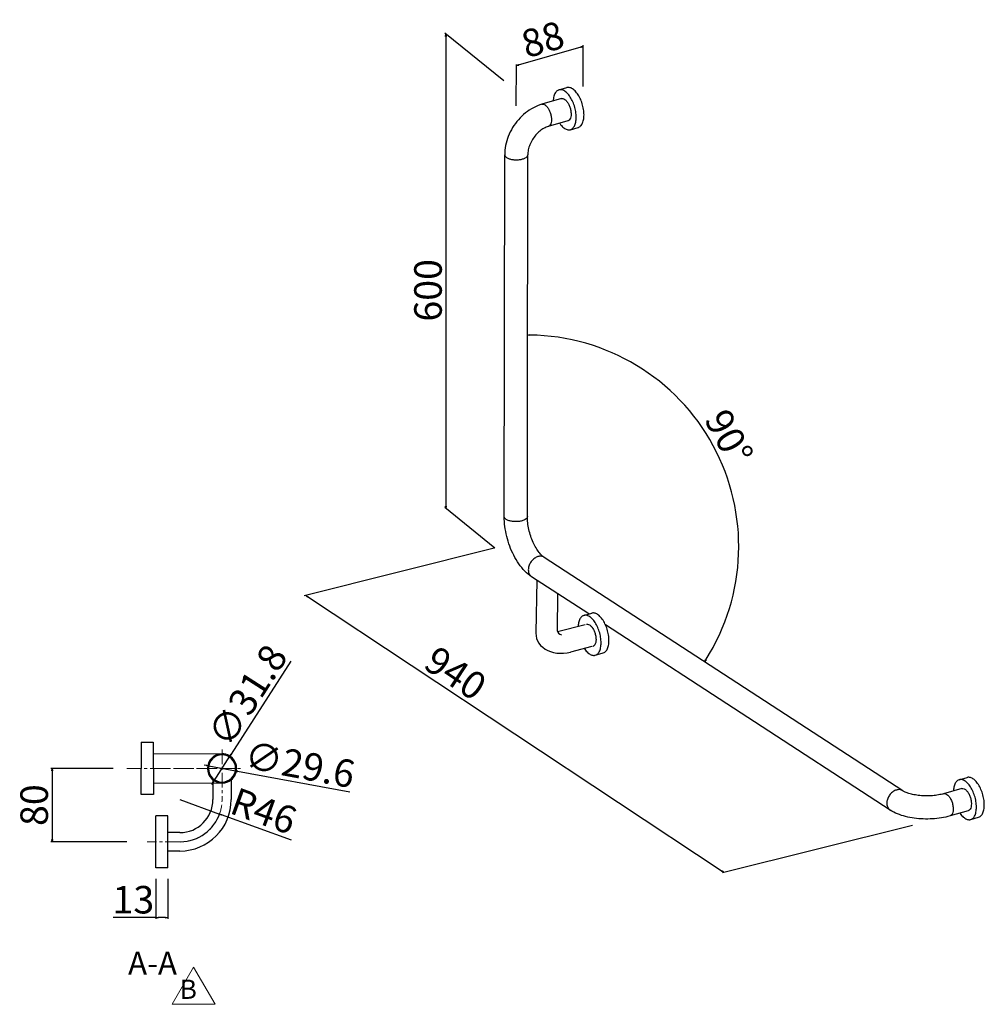
# Model space of a CAD drawing. Units: millimetres. Extents: x 808 to 6071, y 340 to 4269.
# Drawn here: x 5020 to 6071, y 2934 to 4007 of the extents above; entities that cross this region are included whole.
import ezdxf

# ---------------------------------------------------------------- set-up
doc = ezdxf.new("R2010")
doc.units = ezdxf.units.MM
doc.header["$LTSCALE"] = 0.5
doc.header["$PDMODE"] = 34
doc.header["$PDSIZE"] = -2
doc.linetypes.add('CENTER', pattern=[50.8, 31.75, -6.35, 6.35, -6.35])
doc.layers.get('0').update_dxf_attribs({"lineweight": 30})
doc.layers.add('中心线', color=1, linetype='CENTER', lineweight=9)
doc.layers.add('标注', color=3, linetype='Continuous', lineweight=9)
doc.styles.add('样式 1', font='txt')
doc.styles.add('黑体', font='simhei.ttf')
doc.dimstyles.new('线性标注', dxfattribs={"dimtxt": 30, "dimasz": 2.5, "dimexe": 1.25, "dimexo": 0.625, "dimtad": 1, "dimdec": 1, "dimdsep": 46, "dimtxsty": '样式 1', "dimblk": 'CLOSEDBLANK', "dimcen": 2.5, "dimadec": 0, "dimazin": 0, "dimtfac": 1, "dimtdec": 1, "dimtmove": 0, "dimatfit": 3, "dimfxl": 1.25, "dimarcsym": 0})

# ---------------------------------------------------------------- blocks, each defined once
blk = doc.blocks.new('_ClosedBlank')
at = {"color": 0, "linetype": 'ByBlock', "lineweight": -2}
for p, q in [((-1, 0.17), (0, 0)), ((-1, 0.17), (-1, -0.17)), ((0, 0), (-1, -0.17))]:
    blk.add_line(p, q, dxfattribs=at)
blk = doc.blocks.new('*D1')
at = {"layer": 'Defpoints', "color": 0, "transparency": 16777216}
for p in [(5538.1, 3431.6), (5993.9, 3129.6), (5787.9, 3078)]:
    blk.add_point(p, dxfattribs=at)
at = {"layer": '标注', "color": 0, "lineweight": -2, "transparency": 16777216}
for p, q in [((5537.3, 3431.4), (5330.5, 3379.6)), ((5334.2, 3378.7), (5785.8, 3079.4)), ((5993.1, 3129.4), (5786.3, 3077.6))]:
    blk.add_line(p, q, dxfattribs=at)
at = {"layer": '标注', "color": 0, "lineweight": -2, "transparency": 16777216, "xscale": 2.5, "yscale": 2.5, "zscale": 2.5}
for p, rotation in [((5332.2, 3380), 146.4693876602811), ((5787.9, 3078), 326.4693876602811)]:
    blk.add_blockref('_ClosedBlank', p, dxfattribs=dict(at, rotation=rotation))
at = {"layer": '标注', "color": 0, "transparency": 16777216, "insert": (5493.3, 3292), "char_height": 30, "attachment_point": 5, "rotation": 326.4694, "style": '样式 1'}
blk.add_mtext('940', dxfattribs=at)
blk = doc.blocks.new('*D12')
at = {"layer": 'Defpoints', "color": 0, "transparency": 16777216}
for p in [(5634.5, 3978.4), (5634.4, 3933.9), (5561.5, 3913)]:
    blk.add_point(p, dxfattribs=at)
at = {"layer": '标注', "color": 0, "lineweight": -2, "transparency": 16777216}
for p, q in [((5564, 3958.1), (5632.1, 3977.7)), ((5634.4, 3934.6), (5634.5, 3979.7)), ((5561.5, 3913.6), (5561.6, 3958.7))]:
    blk.add_line(p, q, dxfattribs=at)
at = {"layer": '标注', "color": 0, "lineweight": -2, "transparency": 16777216, "xscale": 2.5, "yscale": 2.5, "zscale": 2.5}
for p, rotation in [((5634.5, 3978.4), 16.03331855864836), ((5561.6, 3957.4), 196.0333185586484)]:
    blk.add_blockref('_ClosedBlank', p, dxfattribs=dict(at, rotation=rotation))
at = {"layer": '标注', "color": 0, "transparency": 16777216, "insert": (5591.4, 3982.3), "char_height": 30, "attachment_point": 5, "rotation": 16.0333, "style": '样式 1'}
blk.add_mtext('88', dxfattribs=at)
blk = doc.blocks.new('*D13')
at = {"layer": 'Defpoints', "color": 0, "transparency": 16777216}
for p in [(5573.7, 3558.9), (5573.6, 3465.9), (5801.6, 3465.2), (5592, 3421.5), (5982.6, 3167.2)]:
    blk.add_point(p, dxfattribs=at)
at = {"layer": '标注', "color": 0, "lineweight": -2, "transparency": 16777216}
blk.add_line((5573.7, 3559.5), (5573.8, 3665), dxfattribs=at)
blk.add_arc((5573.6, 3433.5), 230.3, 327.554, 89.3125, dxfattribs=at)
at = {"layer": '标注', "color": 0, "lineweight": -2, "transparency": 16777216, "xscale": 2.5, "yscale": 2.5, "zscale": 2.5}
for p, rotation in [((5573.8, 3663.8), 179.6235308909566), ((5766.5, 3307.8), 237.2430289355274)]:
    blk.add_blockref('_ClosedBlank', p, dxfattribs=dict(at, rotation=rotation))
at = {"layer": '标注', "color": 0, "transparency": 16777216, "insert": (5789.8, 3550.6), "char_height": 30, "attachment_point": 5, "rotation": 298.4333, "style": '样式 1'}
blk.add_mtext('90%%D', dxfattribs=at)
blk = doc.blocks.new('*D14')
at = {"layer": 'Defpoints', "color": 0, "transparency": 16777216}
for p in [(5548.4, 3940.2), (5484.8, 3474.9), (5538.7, 3431.1)]:
    blk.add_point(p, dxfattribs=at)
at = {"layer": '标注', "color": 0, "lineweight": -2, "transparency": 16777216}
for p, q in [((5547.8, 3940.7), (5483.5, 3992.9)), ((5484.8, 3989.3), (5484.8, 3477.4)), ((5538.1, 3431.6), (5483.5, 3475.9))]:
    blk.add_line(p, q, dxfattribs=at)
at = {"layer": '标注', "color": 0, "lineweight": -2, "transparency": 16777216, "xscale": 2.5, "yscale": 2.5, "zscale": 2.5}
for p, rotation in [((5484.8, 3991.8), 90), ((5484.8, 3474.9), 270)]:
    blk.add_blockref('_ClosedBlank', p, dxfattribs=dict(at, rotation=rotation))
at = {"layer": '标注', "color": 0, "transparency": 16777216, "insert": (5469.2, 3712.5), "char_height": 30, "attachment_point": 5, "rotation": 90, "style": '样式 1'}
blk.add_mtext('600', dxfattribs=at)
blk = doc.blocks.new('*D17')
at = {"layer": 'Defpoints', "color": 0, "transparency": 16777216}
for p in [(5168.8, 3071.6), (5181.8, 3071.6), (5168.8, 3028.9)]:
    blk.add_point(p, dxfattribs=at)
at = {"layer": '标注', "color": 0, "lineweight": -2, "transparency": 16777216}
for p, q in [((5168.8, 3071), (5168.8, 3027.7)), ((5181.8, 3071), (5181.8, 3027.7)), ((5168.8, 3028.9), (5122.2, 3028.9)), ((5179.3, 3028.9), (5171.3, 3028.9))]:
    blk.add_line(p, q, dxfattribs=at)
at = {"layer": '标注', "color": 0, "lineweight": -2, "transparency": 16777216, "xscale": 2.5, "yscale": 2.5, "zscale": 2.5, "rotation": 180}
blk.add_blockref('_ClosedBlank', (5168.8, 3028.9), dxfattribs=at)
at = {"layer": '标注', "color": 0, "lineweight": -2, "transparency": 16777216, "xscale": 2.5, "yscale": 2.5, "zscale": 2.5}
blk.add_blockref('_ClosedBlank', (5181.8, 3028.9), dxfattribs=at)
at = {"layer": '标注', "color": 0, "transparency": 16777216, "insert": (5144.3, 3044.5), "char_height": 30, "attachment_point": 5, "style": '样式 1'}
blk.add_mtext('13', dxfattribs=at)
blk = doc.blocks.new('*D18')
at = {"layer": 'Defpoints', "color": 0, "transparency": 16777216}
for p in [(5249.5, 3204.9), (5232.3, 3178.1)]:
    blk.add_point(p, dxfattribs=at)
at = {"layer": '标注', "color": 0, "lineweight": -2, "transparency": 16777216}
for p, q in [((5315.8, 3308.5), (5250.8, 3207)), ((5232.3, 3178.1), (5249.5, 3204.9)), ((5231, 3176), (5229.6, 3173.9))]:
    blk.add_line(p, q, dxfattribs=at)
at = {"layer": '标注', "color": 0, "lineweight": -2, "transparency": 16777216, "xscale": 2.5, "yscale": 2.5, "zscale": 2.5}
for p, rotation in [((5249.5, 3204.9), 237.3886300020887), ((5232.3, 3178.1), 57.38863000208875)]:
    blk.add_blockref('_ClosedBlank', p, dxfattribs=dict(at, rotation=rotation))
at = {"layer": '标注', "color": 0, "transparency": 16777216, "insert": (5271.9, 3268.9), "char_height": 30, "attachment_point": 5, "rotation": 57.3886, "style": '样式 1'}
blk.add_mtext('∅31.8', dxfattribs=at)
blk = doc.blocks.new('*D19')
at = {"layer": 'Defpoints', "color": 0, "transparency": 16777216}
for p in [(5226.4, 3194.2), (5255.5, 3188.8)]:
    blk.add_point(p, dxfattribs=at)
at = {"layer": '标注', "color": 0, "lineweight": -2, "transparency": 16777216}
for p, q in [((5223.9, 3194.7), (5221.4, 3195.1)), ((5226.4, 3194.2), (5255.5, 3188.8)), ((5380.3, 3165.6), (5257.9, 3188.3))]:
    blk.add_line(p, q, dxfattribs=at)
at = {"layer": '标注', "color": 0, "lineweight": -2, "transparency": 16777216, "xscale": 2.5, "yscale": 2.5, "zscale": 2.5}
for p, rotation in [((5226.4, 3194.2), 349.4698105204338), ((5255.5, 3188.8), 169.4698105204338)]:
    blk.add_blockref('_ClosedBlank', p, dxfattribs=dict(at, rotation=rotation))
at = {"layer": '标注', "color": 0, "transparency": 16777216, "insert": (5325, 3191.8), "char_height": 30, "attachment_point": 5, "rotation": 349.4698, "style": '样式 1'}
blk.add_mtext('∅29.6', dxfattribs=at)
blk = doc.blocks.new('*D20')
at = {"layer": 'Defpoints', "color": 0, "transparency": 16777216}
for p in [(5194.9, 3157.5), (5238.2, 3141.8)]:
    blk.add_point(p, dxfattribs=at)
at = {"layer": '标注', "color": 0, "lineweight": -2, "transparency": 16777216}
for p, q in [((5194.9, 3157.5), (5238.2, 3141.8)), ((5316.6, 3113.4), (5240.5, 3141))]:
    blk.add_line(p, q, dxfattribs=at)
blk.add_arc((5194.9, 3157.5), 46, 270.7785, 341.6482, dxfattribs=at)
at = {"layer": '标注', "color": 0, "lineweight": -2, "transparency": 16777216, "xscale": 2.5, "yscale": 2.5, "zscale": 2.5, "rotation": 160.0912329021509}
blk.add_blockref('_ClosedBlank', (5238.2, 3141.8), dxfattribs=at)
at = {"layer": '标注', "color": 0, "transparency": 16777216, "insert": (5285, 3141.5), "char_height": 30, "attachment_point": 5, "rotation": 340.0912, "style": '样式 1'}
blk.add_mtext('R46', dxfattribs=at)
blk = doc.blocks.new('*D21')
at = {"layer": 'Defpoints', "color": 0, "transparency": 16777216}
for p in [(5122.9, 3191.5), (5055.8, 3111.5), (5137.8, 3111.5)]:
    blk.add_point(p, dxfattribs=at)
at = {"layer": '标注', "color": 0, "lineweight": -2, "transparency": 16777216}
for p, q in [((5122.3, 3191.5), (5054.5, 3191.5)), ((5055.8, 3189), (5055.8, 3114)), ((5137.2, 3111.5), (5054.5, 3111.5))]:
    blk.add_line(p, q, dxfattribs=at)
at = {"layer": '标注', "color": 0, "lineweight": -2, "transparency": 16777216, "xscale": 2.5, "yscale": 2.5, "zscale": 2.5}
for p, rotation in [((5055.8, 3191.5), 90), ((5055.8, 3111.5), 270)]:
    blk.add_blockref('_ClosedBlank', p, dxfattribs=dict(at, rotation=rotation))
at = {"layer": '标注', "color": 0, "transparency": 16777216, "insert": (5040.1, 3151.5), "char_height": 30, "attachment_point": 5, "rotation": 90, "style": '样式 1'}
blk.add_mtext('80', dxfattribs=at)

msp = doc.modelspace()

# ---------------------------------------------------------------- linework, layer by layer
at = {"color": 7, "linetype": 'Continuous'}
for p, q in [((5607.99, 3930.98), (5616.56, 3933.44)), ((5610.74, 3921.39), (5589.38, 3915.25)), ((5617.7, 3897.19), (5596.33, 3891.05)), ((5620.45, 3887.6), (5629.02, 3890.06)), ((5548.42, 3465.91), (5548.87, 3860.19)), ((5573.73, 3577.74), (5574.05, 3860.16)), ((5573.6, 3465.88), (5573.7, 3558.92)), ((5982.55, 3167.17), (5591.97, 3421.48)), ((5640.57, 3359.79), (5578.23, 3400.38)), ((5583.77, 3396.77), (5582.97, 3339.09)), ((5606.56, 3381.93), (5606.09, 3341.55)), ((5635.14, 3358.23), (5643.71, 3360.69)), ((5968.82, 3146.07), (5658.62, 3348.03)), ((5636.72, 3347.79), (5606.39, 3340.4)), ((5643.93, 3324.41), (5620.62, 3318.19)), ((5647.61, 3314.85), (5656.18, 3317.31)), ((6044.12, 3179.17), (6052.69, 3181.63)), ((6046.87, 3169.58), (6027.1, 3163.9)), ((6053.83, 3145.38), (6034.06, 3139.7)), ((6056.58, 3135.8), (6065.15, 3138.26))]:
    msp.add_line(p, q, dxfattribs=at)
for p, q in [((5152.91, 3219.99), (5152.91, 3191.49)), ((5152.91, 3219.99), (5165.91, 3219.99)), ((5165.91, 3219.99), (5166.24, 3162.99)), ((5240.91, 3207.39), (5165.98, 3206.97)), ((5152.91, 3162.99), (5152.91, 3191.49)), ((5230.91, 3179.13), (5230.91, 3157.49)), ((5250.91, 3179.13), (5250.91, 3157.49)), ((5240.91, 3175.59), (5166.17, 3175.17)), ((5166.24, 3162.99), (5152.91, 3162.92)), ((5168.81, 3082.99), (5168.81, 3139.99)), ((5181.81, 3139.99), (5168.81, 3139.99)), ((5181.81, 3082.99), (5181.81, 3139.99)), ((5194.91, 3121.49), (5181.81, 3121.49)), ((5194.91, 3101.49), (5181.81, 3101.49)), ((5181.81, 3082.99), (5168.81, 3082.99))]:
    msp.add_line(p, q)
for centre, radius, start, end in [((5240.91, 3191.49), 15.9, 90, 270), ((5240.91, 3191.49), 14.8, 90, 270), ((5240.91, 3191.49), 15.9, 270, 90.65269), ((5240.91, 3191.49), 15.9, 270, 90), ((5240.91, 3191.49), 14.8, 270, 90), ((5194.91, 3157.49), 36, 270, 0), ((5194.91, 3157.49), 56, 270, 0)]:
    msp.add_arc(centre, radius, start, end)
for centre, major_axis, ratio, start_param, end_param in [((5616.11, 3343.77), (32.25, 11.18), 0.7570946, 2.77504, 4.591601), ((5614.02, 3345.38), (6.16, 6.9), 0.7440485, 2.5961893, 3.5755328), ((5614.02, 3345.38), (6.16, 6.9), 0.7440485, 2.2066063, 2.2747763)]:
    msp.add_ellipse(centre, major_axis=major_axis, ratio=ratio, start_param=start_param, end_param=end_param, dxfattribs=at)
for points, knots in [([(5607.99, 3930.97), (5607.81, 3930.92), (5606.57, 3930.51), (5604.4, 3928.73), (5602.56, 3924.92), (5601.92, 3921.44), (5601.77, 3919.3), (5601.75, 3918.83)], [0, 0, 0, 0, 0.5342248, 3.9139358, 8.0142037, 13.0192366, 14.432029, 14.432029, 14.432029, 14.432029]), ([(5614.24, 3929.63), (5613.18, 3930.32), (5611.13, 3931.3), (5608.86, 3931.22), (5607.99, 3930.97)], [0, 0, 0, 0, 3.8190775, 6.5562459, 6.5562459, 6.5562459, 6.5562459]), ([(5620.46, 3887.6), (5620.63, 3887.65), (5621.87, 3888.06), (5624.04, 3889.85), (5625.88, 3893.66), (5626.8, 3898.58), (5626.75, 3904.3), (5625.74, 3910.41), (5623.86, 3916.43), (5621.24, 3921.9), (5618.1, 3926.41), (5615.56, 3928.77), (5614.24, 3929.63)], [0, 0, 0, 0, 0.5342248, 3.9139358, 8.0142037, 13.0192366, 18.8090002, 25.0967452, 31.5142178, 37.6739839, 43.2274602, 47.9321186, 47.9321186, 47.9321186, 47.9321186]), ([(5622.81, 3932.09), (5621.75, 3932.79), (5619.7, 3933.76), (5617.43, 3933.68), (5616.55, 3933.43)], [0, 0, 0, 0, 3.8190775, 6.5562459, 6.5562459, 6.5562459, 6.5562459]), ([(5629.02, 3890.07), (5629.2, 3890.11), (5630.44, 3890.53), (5632.61, 3892.31), (5634.45, 3896.12), (5635.36, 3901.04), (5635.31, 3906.76), (5634.31, 3912.87), (5632.43, 3918.89), (5629.81, 3924.36), (5626.67, 3928.87), (5624.13, 3931.24), (5622.81, 3932.09)], [0, 0, 0, 0, 0.5342248, 3.9139358, 8.0142037, 13.0192366, 18.8090002, 25.0967452, 31.5142178, 37.6739839, 43.2274602, 47.9321186, 47.9321186, 47.9321186, 47.9321186]), ([(5610.74, 3921.38), (5611.17, 3921.5), (5612.42, 3921.6), (5613.59, 3921.06), (5614.23, 3920.64)], [0, 0, 0, 0, 1.337467, 3.6552694, 3.6552694, 3.6552694, 3.6552694]), ([(5614.23, 3920.64), (5615.05, 3920.11), (5616.61, 3918.6), (5618.48, 3915.74), (5619.98, 3912.28), (5620.95, 3908.55), (5621.31, 3904.89), (5621.02, 3901.63), (5620.11, 3899.03), (5618.79, 3897.6), (5617.91, 3897.26), (5617.7, 3897.2)], [0, 0, 0, 0, 2.9130529, 6.386087, 10.2246453, 14.1594565, 17.9038929, 21.206488, 23.9140785, 26.0724303, 26.7312565, 26.7312565, 26.7312565, 26.7312565]), ([(5589.38, 3915.25), (5586.2, 3914.33), (5579.89, 3911.75), (5571.26, 3906.02), (5563.62, 3898.65), (5557.31, 3890.02), (5552.56, 3880.48), (5549.59, 3870.45), (5548.87, 3863.57), (5548.87, 3860.19)], [0, 0, 0, 0, 9.915749, 20.2931015, 30.8958942, 41.5870748, 52.2290209, 62.6876853, 72.8225491, 72.8225491, 72.8225491, 72.8225491]), ([(5589.38, 3915.24), (5589.81, 3915.36), (5591.06, 3915.46), (5592.22, 3914.92), (5592.87, 3914.5)], [0, 0, 0, 0, 1.3351115, 3.6529138, 3.6529138, 3.6529138, 3.6529138]), ([(5592.87, 3914.5), (5593.68, 3913.97), (5595.24, 3912.46), (5597.12, 3909.6), (5598.61, 3906.14), (5599.58, 3902.41), (5599.94, 3898.75), (5599.65, 3895.49), (5598.74, 3892.89), (5597.43, 3891.46), (5596.54, 3891.11), (5596.33, 3891.06)], [0, 0, 0, 0, 2.9130529, 6.386087, 10.2246453, 14.1594565, 17.9038929, 21.206488, 23.9140785, 26.0724303, 26.7336434, 26.7336434, 26.7336434, 26.7336434]), ([(5596.33, 3891.05), (5594.74, 3890.59), (5591.48, 3889.21), (5586.89, 3886.09), (5582.6, 3881.9), (5578.94, 3876.88), (5576.18, 3871.36), (5574.47, 3865.74), (5574.05, 3861.96), (5574.05, 3860.16)], [0, 0, 0, 0, 4.9652841, 10.5287206, 16.5657313, 22.84096, 29.0783232, 35.0023086, 40.3927701, 40.3927701, 40.3927701, 40.3927701]), ([(5608.72, 3894.57), (5609.32, 3893.7), (5610.93, 3891.62), (5612.88, 3889.8), (5614.2, 3888.95)], [0, 0, 0, 0, 3.1727122, 7.8773705, 7.8773705, 7.8773705, 7.8773705]), ([(5614.2, 3888.95), (5615.26, 3888.25), (5617.31, 3887.28), (5619.58, 3887.36), (5620.46, 3887.6)], [0, 0, 0, 0, 3.8190775, 6.5562459, 6.5562459, 6.5562459, 6.5562459]), ([(5548.87, 3860.19), (5548.88, 3859.68), (5549.32, 3858.41), (5550.35, 3857.58), (5550.98, 3857.17)], [0, 0, 0, 0, 1.545823, 3.8057744, 3.8057744, 3.8057744, 3.8057744]), ([(5550.98, 3857.17), (5551.8, 3856.63), (5553.81, 3855.75), (5557.18, 3854.97), (5560.96, 3854.65), (5564.78, 3854.83), (5568.29, 3855.49), (5571.18, 3856.58), (5573.25, 3857.99), (5574.02, 3859.4), (5574.05, 3860.09), (5574.05, 3860.16)], [0, 0, 0, 0, 2.9501204, 6.4846807, 10.3614685, 14.2785473, 17.9275524, 21.045149, 23.4802059, 25.3222522, 25.542188, 25.542188, 25.542188, 25.542188]), ([(5578.23, 3400.38), (5575.55, 3402.12), (5570.43, 3406.46), (5563.98, 3414.45), (5558.53, 3423.69), (5554.18, 3433.74), (5550.95, 3444.29), (5548.91, 3455.06), (5548.42, 3462.32), (5548.42, 3465.91)], [0, 0, 0, 0, 9.5983117, 19.9530142, 30.6882983, 41.6624757, 52.7307396, 63.7264623, 74.4921601, 74.4921601, 74.4921601, 74.4921601]), ([(5567.99, 3461.35), (5566.68, 3460.98), (5563.89, 3460.48), (5559.66, 3460.37), (5555.58, 3460.87), (5552.1, 3461.92), (5549.56, 3463.37), (5548.46, 3464.97), (5548.43, 3465.79), (5548.43, 3465.91)], [0, 0, 0, 0, 4.0754722, 8.4403833, 12.6702029, 16.367436, 19.2592119, 21.3694639, 21.7202013, 21.7202013, 21.7202013, 21.7202013]), ([(5573.59, 3465.88), (5573.57, 3465.35), (5573.07, 3463.95), (5570.95, 3462.39), (5569.08, 3461.67), (5567.99, 3461.35)], [0, 0, 0, 0, 1.6099077, 4.1858091, 7.6071461, 7.6071461, 7.6071461, 7.6071461]), ([(5591.97, 3421.48), (5591.07, 3422.07), (5589.05, 3423.75), (5586.03, 3427.18), (5582.82, 3431.96), (5579.75, 3437.9), (5577.1, 3444.68), (5575.11, 3451.87), (5573.89, 3458.98), (5573.6, 3463.66), (5573.6, 3465.88)], [0, 0, 0, 0, 3.2410677, 7.838498, 13.6693034, 20.4651727, 27.8686097, 35.460266, 42.8037131, 49.4795805, 49.4795805, 49.4795805, 49.4795805]), ([(5585.11, 3422.27), (5583.84, 3421.91), (5581.33, 3420.67), (5578.21, 3417.78), (5575.88, 3414.11), (5574.6, 3410.07), (5574.54, 3406.08), (5575.73, 3402.63), (5577.35, 3400.95), (5578.23, 3400.38)], [0, 0, 0, 0, 3.9735498, 8.2420881, 12.6141251, 16.8630683, 20.8043107, 24.372717, 27.5409887, 27.5409887, 27.5409887, 27.5409887]), ([(5591.97, 3421.48), (5591.93, 3421.5), (5590.95, 3422.12), (5588.62, 3422.89), (5586.27, 3422.61), (5585.11, 3422.27)], [0, 0, 0, 0, 0.1466204, 3.471197, 7.0709731, 7.0709731, 7.0709731, 7.0709731]), ([(5662.45, 3330.86), (5662.45, 3332.88), (5662.08, 3337.05), (5660.63, 3343.17), (5658.36, 3348.97), (5655.45, 3354.01), (5652.11, 3357.92), (5648.56, 3360.42), (5645.56, 3361.08), (5644.06, 3360.78), (5643.72, 3360.68)], [0, 0, 0, 0, 6.0812962, 12.4824841, 18.8184979, 24.7138622, 29.863344, 34.1114205, 37.5801062, 38.6522265, 38.6522265, 38.6522265, 38.6522265]), ([(5635.15, 3358.22), (5634.45, 3358.01), (5632.66, 3357.11), (5630.52, 3354.22), (5629.28, 3350.28), (5628.96, 3347.43), (5628.9, 3346.09)], [0, 0, 0, 0, 2.176267, 5.8674454, 10.420073, 14.4460124, 14.4460124, 14.4460124, 14.4460124]), ([(5653.88, 3328.4), (5653.89, 3330.42), (5653.52, 3334.59), (5652.06, 3340.71), (5649.79, 3346.51), (5646.88, 3351.55), (5643.54, 3355.45), (5639.99, 3357.96), (5636.99, 3358.62), (5635.49, 3358.32), (5635.15, 3358.22)], [0, 0, 0, 0, 6.0812962, 12.4824841, 18.8184979, 24.7138622, 29.863344, 34.1114205, 37.5801062, 38.6522265, 38.6522265, 38.6522265, 38.6522265]), ([(5637.9, 3348.63), (5638.33, 3348.75), (5639.58, 3348.85), (5641.65, 3347.89), (5643.76, 3345.86), (5645.64, 3342.99), (5647.13, 3339.54), (5648.11, 3335.81), (5648.36, 3333.24), (5648.36, 3332)], [0, 0, 0, 0, 1.3373705, 3.6551728, 6.5682258, 10.0412599, 13.8798181, 17.8146293, 21.5590658, 21.5590658, 21.5590658, 21.5590658]), ([(5648.36, 3332), (5648.35, 3330.89), (5648.17, 3328.88), (5647.27, 3326.28), (5645.95, 3324.85), (5645.07, 3324.51), (5644.85, 3324.45)], [0, 0, 0, 0, 3.3025951, 6.0101855, 8.1685374, 8.8273054, 8.8273054, 8.8273054, 8.8273054]), ([(5647.6, 3314.86), (5648.3, 3315.06), (5650.09, 3315.97), (5652.24, 3318.86), (5653.61, 3323.25), (5653.88, 3326.59), (5653.88, 3328.4)], [0, 0, 0, 0, 2.176267, 5.8674454, 10.420073, 15.8453571, 15.8453571, 15.8453571, 15.8453571]), ([(5656.17, 3317.32), (5656.87, 3317.53), (5658.66, 3318.43), (5660.81, 3321.32), (5662.18, 3325.71), (5662.45, 3329.05), (5662.45, 3330.86)], [0, 0, 0, 0, 2.176267, 5.8674454, 10.420073, 15.8453571, 15.8453571, 15.8453571, 15.8453571]), ([(5635.86, 3321.84), (5635.96, 3321.7), (5637.05, 3320.16), (5639.22, 3317.62), (5642.77, 3315.12), (5645.77, 3314.46), (5647.26, 3314.76), (5647.6, 3314.86)], [0, 0, 0, 0, 0.5167795, 5.6662613, 9.9143379, 13.3830235, 14.4551439, 14.4551439, 14.4551439, 14.4551439]), ([(6044.12, 3179.16), (6043.43, 3178.96), (6041.63, 3178.06), (6039.49, 3175.16), (6038.26, 3171.22), (6037.94, 3168.37), (6037.87, 3167.03)], [0, 0, 0, 0, 2.176267, 5.8674454, 10.420073, 14.4460124, 14.4460124, 14.4460124, 14.4460124]), ([(6062.86, 3149.34), (6062.86, 3151.37), (6062.49, 3155.53), (6061.03, 3161.65), (6058.76, 3167.46), (6055.85, 3172.5), (6052.51, 3176.4), (6048.96, 3178.91), (6045.96, 3179.56), (6044.47, 3179.26), (6044.12, 3179.16)], [0, 0, 0, 0, 6.0812962, 12.4824841, 18.8184979, 24.7138622, 29.863344, 34.1114205, 37.5801062, 38.6522265, 38.6522265, 38.6522265, 38.6522265]), ([(6071.43, 3151.8), (6071.43, 3153.83), (6071.06, 3157.99), (6069.6, 3164.12), (6067.33, 3169.92), (6064.42, 3174.96), (6061.08, 3178.86), (6057.53, 3181.37), (6054.53, 3182.03), (6053.03, 3181.73), (6052.69, 3181.62)], [0, 0, 0, 0, 6.0812962, 12.4824841, 18.8184979, 24.7138622, 29.863344, 34.1114205, 37.5801062, 38.6522265, 38.6522265, 38.6522265, 38.6522265]), ([(5980.32, 3168.13), (5979.41, 3168.35), (5977.17, 3168.48), (5973.68, 3167.41), (5970.27, 3165.03), (5967.51, 3161.71), (5965.68, 3157.8), (5965.21, 3154.98), (5965.21, 3153.61)], [0, 0, 0, 0, 2.8140931, 6.6006071, 10.7403603, 15.0885871, 19.4265901, 23.5390944, 23.5390944, 23.5390944, 23.5390944]), ([(5982.55, 3167.17), (5982.05, 3167.49), (5981.31, 3167.85), (5980.53, 3168.08), (5980.32, 3168.13)], [0, 0, 0, 0, 1.7977587, 2.4335534, 2.4335534, 2.4335534, 2.4335534]), ([(6027.1, 3163.9), (6025.26, 3163.37), (6021.25, 3162.48), (6014.87, 3161.68), (6008.04, 3161.44), (6001.25, 3161.79), (5994.98, 3162.7), (5989.65, 3164), (5985.58, 3165.49), (5983.39, 3166.62), (5982.55, 3167.17)], [0, 0, 0, 0, 5.7465197, 12.3045786, 19.2732742, 26.2108126, 32.6754993, 38.2619773, 42.6427605, 45.634967, 45.634967, 45.634967, 45.634967]), ([(6046.87, 3169.57), (6047.3, 3169.69), (6048.56, 3169.79), (6050.63, 3168.84), (6052.73, 3166.8), (6054.61, 3163.94), (6056.11, 3160.48), (6057.08, 3156.75), (6057.33, 3154.19), (6057.33, 3152.94)], [0, 0, 0, 0, 1.3373705, 3.6551728, 6.5682258, 10.0412599, 13.8798181, 17.8146293, 21.5590658, 21.5590658, 21.5590658, 21.5590658]), ([(6027.1, 3163.9), (6027.83, 3164.11), (6029.68, 3163.91), (6032.09, 3162.12), (6034.29, 3159.27), (6036.07, 3155.6), (6037.25, 3151.5), (6037.56, 3148.65), (6037.56, 3147.26)], [0, 0, 0, 0, 2.2822273, 5.1740033, 8.8060134, 12.9819832, 17.3542509, 21.5304144, 21.5304144, 21.5304144, 21.5304144]), ([(5965.21, 3153.61), (5965.2, 3152.36), (5965.56, 3149.94), (5967.11, 3147.38), (5968.4, 3146.34), (5968.82, 3146.07)], [0, 0, 0, 0, 3.7525967, 7.1659032, 8.6690253, 8.6690253, 8.6690253, 8.6690253]), ([(6034.06, 3139.7), (6030.97, 3138.82), (6024.62, 3137.44), (6014.88, 3136.38), (6005.01, 3136.27), (5995.23, 3137.08), (5985.76, 3138.86), (5976.83, 3141.68), (5971.32, 3144.44), (5968.82, 3146.07)], [0, 0, 0, 0, 9.625353, 19.4475392, 29.3488695, 39.1861326, 48.8368177, 58.2193248, 67.1893908, 67.1893908, 67.1893908, 67.1893908]), ([(6037.56, 3147.26), (6037.56, 3146.05), (6037.34, 3143.86), (6036.25, 3141.07), (6034.79, 3139.91), (6034.06, 3139.7)], [0, 0, 0, 0, 3.6323513, 6.524504, 8.8079617, 8.8079617, 8.8079617, 8.8079617]), ([(6057.33, 3152.94), (6057.33, 3151.84), (6057.15, 3149.82), (6056.24, 3147.22), (6054.92, 3145.79), (6054.04, 3145.45), (6053.83, 3145.39)], [0, 0, 0, 0, 3.3025951, 6.0101855, 8.1685374, 8.8273054, 8.8273054, 8.8273054, 8.8273054]), ([(6056.58, 3135.8), (6057.27, 3136.01), (6059.07, 3136.91), (6061.21, 3139.8), (6062.58, 3144.19), (6062.86, 3147.53), (6062.86, 3149.34)], [0, 0, 0, 0, 2.176267, 5.8674454, 10.420073, 15.8453571, 15.8453571, 15.8453571, 15.8453571]), ([(6065.14, 3138.27), (6065.84, 3138.47), (6067.64, 3139.37), (6069.78, 3142.26), (6071.15, 3146.65), (6071.42, 3149.99), (6071.43, 3151.8)], [0, 0, 0, 0, 2.176267, 5.8674454, 10.420073, 15.8453571, 15.8453571, 15.8453571, 15.8453571]), ([(6044.84, 3142.79), (6044.93, 3142.64), (6046.02, 3141.1), (6048.19, 3138.57), (6051.74, 3136.06), (6054.74, 3135.4), (6056.23, 3135.7), (6056.58, 3135.8)], [0, 0, 0, 0, 0.5167795, 5.6662613, 9.9143379, 13.3830235, 14.4551439, 14.4551439, 14.4551439, 14.4551439])]:
    msp.add_open_spline(points, degree=3, knots=knots, dxfattribs=at)
at = {"layer": '中心线'}
for p, q in [((5240.91, 3212.14), (5240.91, 3157.49)), ((5137.18, 3191.49), (5263.7, 3191.49)), ((5168.81, 3191.49), (5256.81, 3191.49)), ((5194.91, 3111.49), (5159.41, 3111.49))]:
    msp.add_line(p, q, dxfattribs=at)
msp.add_arc((5194.91, 3157.49), 46, 270, 0, dxfattribs=at)
at = {"layer": '标注'}
msp.add_lwpolyline([(5233.37, 2934.63), (5209.87, 2974.91), (5186.74, 2934.42)], close=True, dxfattribs=at)

# ---------------------------------------------------------------- texts
at = {"insert": (5138.51, 2991.65), "char_height": 25, "width": 173.5631, "attachment_point": 1, "style": '黑体'}
msp.add_mtext('A-A', dxfattribs=at)
at = {"layer": '标注', "insert": (5188.29, 2961.34), "char_height": 21, "attachment_point": 1, "style": '黑体'}
msp.add_mtext_dynamic_manual_height_columns('{\\fSimHei|b0|i0|c134|p2; B}', width=81.0969, gutter_width=30, heights=[0], dxfattribs=at)

# ---------------------------------------------------------------- dimensions: what is measured, and where the dimension line sits
at = {"layer": '标注'}
for base, p1, p2, angle, text, picture, middle, dimtype in [((5634.48, 3978.38), (5561.5, 3912.96), (5634.43, 3933.91), 16.03332, '88', '*D12', (5595.7, 3967.24), 161), ((5484.79, 3474.91), (5548.45, 3940.2), (5538.75, 3431.14), 90, '600', '*D14', (5484.79, 3712.46), 160), ((5787.91, 3078.03), (5538.12, 3431.65), (5993.88, 3129.64), 326.46939, '940', '*D1', (5484.63, 3279), 161)]:
    dim = msp.add_linear_dim(base=base, p1=p1, p2=p2, angle=angle, text=text, dimstyle='线性标注', dxfattribs=at)
    dim.commit()
    dim.dimension.update_dxf_attribs({"geometry": picture, "text_midpoint": middle, "dimtype": dimtype})
dim = msp.add_angular_dim_2l(base=(5801.65, 3465.25), line1=((5982.55, 3167.17), (5591.97, 3421.48)), line2=((5573.6, 3465.88), (5573.7, 3558.92)), text='90%%D', dimstyle='线性标注', dxfattribs=at)
dim.commit()
dim.dimension.update_dxf_attribs({"geometry": '*D13', "text_midpoint": (5789.81, 3550.55)})
for p1, p2, picture, middle in [((5232.34, 3178.1), (5249.48, 3204.89), '*D18', (5285.05, 3260.48)), ((5226.36, 3194.2), (5255.46, 3188.79), '*D19', (5322.11, 3176.4))]:
    dim = msp.add_diameter_dim_2p(p1=p1, p2=p2, dimstyle='线性标注', dxfattribs=at)
    dim.commit()
    dim.dimension.update_dxf_attribs({"geometry": picture, "text_midpoint": middle, "dimtype": 163})
for base, p1, p2, angle, picture, middle in [((5055.76, 3111.49), (5122.88, 3191.49), (5137.8, 3111.49), 90, '*D21', (5040.13, 3151.49)), ((5168.81, 3028.91), (5181.81, 3071.63), (5168.81, 3071.63), 180, '*D17', (5144.26, 3044.53))]:
    dim = msp.add_linear_dim(base=base, p1=p1, p2=p2, angle=angle, dimstyle='线性标注', dxfattribs=at)
    dim.commit()
    dim.dimension.update_dxf_attribs({"geometry": picture, "text_midpoint": middle})
dim = msp.add_radius_dim(center=(5194.91, 3157.49), mpoint=(5238.16, 3141.83), dimstyle='线性标注', dxfattribs=at)
dim.commit()
dim.dimension.update_dxf_attribs({"geometry": '*D20', "text_midpoint": (5285.04, 3141.47)})

doc.saveas('drawing.dxf')
